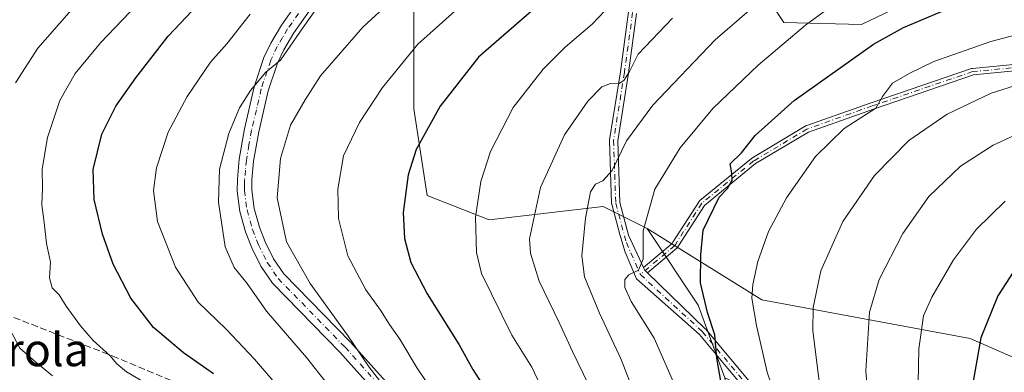
# Model space of a CAD drawing. Units: metres. Extents: x 599779 to 603197, y 4787001 to 4789365.
# Drawn here: x 602743 to 602982, y 4787803 to 4787889 of the extents above; entities that cross this region are included whole.
import ezdxf
from ezdxf.enums import TextEntityAlignment as Align

# ---------------------------------------------------------------- set-up
doc = ezdxf.new("R2010")
doc.units = ezdxf.units.M
doc.header["$MEASUREMENT"] = 0
doc.linetypes.add('DGN Style 3', pattern=[2.307223458686699, 1.648016756204785, -0.6592067024819142])
doc.linetypes.add('DGN Style 4', pattern=[2.6384748266838614, 1.318413404963828, -0.6592067024819142, 0.001648016756204785, -0.6592067024819142])
for name, color, linetype, lineweight in [('Arbolado forestal CxS', 92, 'Continuous', 0), ('Camino Cxs', 7, 'Continuous', 0), ('Camino eje', 30, 'DGN Style 4', 13), ('Curva de nivel maestra', 30, 'Continuous', 30), ('Curva de nivel normal', 30, 'Continuous', 0), ('Pastizal CxS', 92, 'Continuous', 0), ('Pista pavimentada Cxs', 135, 'Continuous', 0), ('Pista pavimentada eje', 135, 'DGN Style 4', 0), ('Senda', 7, 'DGN Style 3', 0), ('Texto cartográfico', 7, 'Continuous', 0)]:
    doc.layers.add(name, color=color, linetype=linetype, lineweight=lineweight)
doc.styles.add('Style-Arial', font='txt')

# ---------------------------------------------------------------- blocks, each defined once
blk = doc.blocks.new('*U16')
at = {"layer": 'Camino Cxs', "color": 7, "linetype": 'Continuous', "lineweight": 0}
for points in [[(602829.0301999999, 4787798.6501, 264.4278999999952), (602820.6601999998, 4787807.940099999, 263.3638999999966), (602804.2901, 4787824.7401, 262.0050999999949), (602801.5100999996, 4787828.850099999, 261.7378000000026), (602799.2602000004, 4787833.340100001, 261.8059999999969), (602797.7301000003, 4787837.220100001, 261.7425999999978), (602796.3601000002, 4787842.1501, 261.6857000000018), (602795.7500999998, 4787847.110099999, 261.6679000000004), (602795.7602000004, 4787849.960100001, 261.5706999999966), (602796.1901000004, 4787854.870100001, 261.4351000000024), (602797.4700999996, 4787862.210100001, 261.2140999999974), (602799.8601000002, 4787872.440099999, 259.937699999995), (602802.2401000002, 4787879.530099999, 259.1726000000053), (602803.9001000002, 4787883.040100001, 258.7985000000044), (602806.4901000002, 4787887.440099999, 258.4701000000059), (602810.8101000005, 4787893.530099999, 258.0026000000071)], [(602813.6700999998, 4787891.4001, 259.4582999999984), (602809.4801000003, 4787885.5001, 259.8395000000019), (602807.0500999996, 4787881.380100001, 259.9930000000023), (602805.5500999996, 4787878.200099999, 260.4762000000046), (602803.2901, 4787871.470100001, 261.2296000000061), (602800.9501, 4787861.5001, 262.4130000000005), (602799.7200999996, 4787854.4001, 262.6425000000018), (602799.3102000002, 4787849.800100001, 262.7455000000046), (602799.3102000002, 4787847.3201, 262.8518999999943), (602799.8601000002, 4787842.850099999, 262.9312999999966), (602801.1101000002, 4787838.350099999, 262.9544000000024), (602802.5100999996, 4787834.790100001, 262.8430999999982), (602804.5800999999, 4787830.6601, 263.0660999999964), (602807.0601000005, 4787827.0001, 263.2596999999951), (602823.2600999996, 4787810.370100001, 265.0375000000058), (602831.7901, 4787800.9001, 265.9210000000021)]]:
    blk.add_polyline3d(points, dxfattribs=at)
blk = doc.blocks.new('*U18')
at = {"layer": 'Pista pavimentada Cxs', "color": 135, "linetype": 'Continuous', "lineweight": 0}
for points in [[(602892.8570999998, 4787890.2478, 303.0984999999928), (602890.8853000002, 4787875.7884, 308.9962999999989), (602890.8819000004, 4787875.765500001, 309.0095000000001), (602888.2512999997, 4787859.3248, 310.5887999999977), (602888.7731999997, 4787844.322899999, 309.4949999999953), (602890.9031999996, 4787836.421900001, 305.3043999999936), (602894.5085000005, 4787828.4924, 298.7584999999963), (602894.7429999998, 4787827.9768, 298.7005999999965), (602894.7725999998, 4787827.911699999, 298.6943000000028), (602894.9063999997, 4787827.782400001, 298.7842999999993), (602895.4852999998, 4787827.223300001, 299.2792999999947), (602909.4471000005, 4787813.7369, 306.7241999999969), (602909.5251000002, 4787813.6691, 306.8485999999975), (602909.5954999998, 4787813.593499999, 306.9679999999935), (602921.5256000003, 4787799.4035, 314.8171000000002)], [(602919.9392999997, 4787798.1823, 316.9459999999963), (602908.1312999995, 4787812.2271, 306.9630999999936), (602892.8278999999, 4787825.808300001, 295.902700000006), (602890.0860000001, 4787832.2282, 297.110400000005), (602888.7976000002, 4787836.548699999, 302.0915999999997), (602886.8121999997, 4787843.9132, 308.3659999999945), (602886.7888000002, 4787844.025, 308.3761999999988), (602886.7783000004, 4787844.138699999, 308.3871000000072), (602886.2490999997, 4787859.3521, 309.8635999999969), (602886.2504000004, 4787859.448799999, 309.8853999999992), (602886.2610999999, 4787859.5449, 309.9112000000023), (602888.9050000003, 4787876.068299999, 307.8821999999927), (602890.8881000001, 4787890.6106, 302.9643000000069)]]:
    blk.add_polyline3d(points, dxfattribs=at)

msp = doc.modelspace()

# ---------------------------------------------------------------- linework, layer by layer
at = {"layer": 'Arbolado forestal CxS', "color": 92, "linetype": 'Continuous', "lineweight": 0, "extrusion": (-0.4401372468660954, -0.1021491465150501, 0.8921013147548773), "elevation": -754167.1005575642, "flags": 128}
msp.add_lwpolyline([(-4527579.064222987, 1489676.254381306), (-4527558.10642851, 1489685.111810024), (-4527539.488976682, 1489687.695272841)], dxfattribs=at)
at = {"layer": 'Arbolado forestal CxS', "color": 92, "linetype": 'Continuous', "lineweight": 0}
for points in [[(602911.1851000005, 4787998.558900001, 254.1380999999965), (602892.7547000004, 4787979.322699999, 253.361699999994), (602874.0891000004, 4787945.987700001, 251.7584999999963), (602870.0891000004, 4787925.987500001, 256.2348000000056), (602852.7556999996, 4787911.319900001, 259.5282000000007), (602838.6936999997, 4787903.6917, 261.9382999999943), (602838.6951000001, 4787867.046499999, 272.6169999999984), (602841.9293000001, 4787846.028700001, 276.3206000000064), (602857.0195000004, 4787840.101100001, 280.999100000001), (602884.7602000004, 4787843.317100001, 290.7287999999971), (602895.4271, 4787837.983700001, 295.0298999999941)], [(602909.2918999996, 4787917.164899999, 275.7118999999948), (602928.6942999996, 4787888.064099999, 292.8083999999944), (602947.5565, 4787887.5253, 297.6805000000023), (602977.7352999998, 4787902.076099999, 296.8497000000062)], [(602977.7352999998, 4787902.076099999, 296.8497000000062), (602947.5565, 4787887.5253, 297.6805000000023), (602928.6942999996, 4787888.064099999, 292.8083999999944), (602909.2918999996, 4787917.164899999, 275.7118999999948)], [(603000.9093000004, 4787896.1483, 300.8415999999997), (603007.2248999998, 4787867.145099999, 314.6015000000043), (603005.2219000002, 4787856.269300001, 319.4165000000066), (603013.3066999996, 4787840.102299999, 327.7167999999947), (603034.8649000004, 4787804.534499999, 340.8944999999949), (603042.7077000003, 4787786.890900001, 345.5525999999954), (603033.7878999999, 4787785.134099999, 343.7951999999932), (602973.9978999998, 4787811.316500001, 323.998900000006), (602923.3287000004, 4787820.649900001, 305.5063999999985), (602895.4271, 4787837.983700001, 295.0298999999941), (602884.7602000004, 4787843.317100001, 290.7287999999971), (602857.0195000004, 4787840.101100001, 280.999100000001), (602841.9293000001, 4787846.028700001, 276.3206000000064), (602838.6951000001, 4787867.046499999, 272.6169999999984), (602838.6936999997, 4787903.6917, 261.9382999999943)], [(603035.8004999999, 4787493.577099999, 337.7225000000035), (602979.8035000004, 4787502.909299999, 337.4992000000057), (602957.1381000001, 4787518.908299999, 337.8586000000068), (602935.8049, 4787553.572100001, 337.2488000000012), (602919.8044999996, 4787596.236500001, 328.6334000000061), (602922.4694999997, 4787617.568700001, 323.2988999999943), (602922.6601, 4787618.069300001, 323.0688999999985), (602940.0853000004, 4787625.620300001, 319.7431999999972), (602963.7005000003, 4787640.801100001, 316.9829000000027), (602965.3863000004, 4787665.259500001, 313.604800000001), (602960.3243000006, 4787697.308300001, 311.1686000000045), (602949.3585000001, 4787734.4177, 308.460500000001), (602924.8969000002, 4787796.828500001, 304.4471999999951), (602914.3163000002, 4787801.740499999, 300.1992999999929), (602907.8623000003, 4787819.354900001, 299.0320000000065), (602895.4271, 4787837.983700001, 295.0298999999941), (602923.3287000004, 4787820.649900001, 305.5063999999985), (602973.9978999998, 4787811.316500001, 323.998900000006), (603033.7878999999, 4787785.134099999, 343.7951999999932)], [(602895.4271, 4787837.983700001, 295.0298999999941), (602923.3287000004, 4787820.649900001, 305.5063999999985), (602973.9978999998, 4787811.316500001, 323.998900000006), (603033.7878999999, 4787785.134099999, 343.7951999999932), (603042.7077000003, 4787786.890900001, 345.5525999999954)], [(602895.4271, 4787837.983700001, 295.0298999999941), (602923.3287000004, 4787820.649900001, 305.5063999999985), (602973.9978999998, 4787811.316500001, 323.998900000006), (603033.7878999999, 4787785.134099999, 343.7951999999932), (603042.7077000003, 4787786.890900001, 345.5525999999954)]]:
    msp.add_polyline3d(points, dxfattribs=at)
at = {"layer": 'Camino Cxs', "color": 7, "linetype": 'Continuous', "lineweight": 0}
for points in [[(602829.0301999999, 4787798.6501, 264.4278999999952), (602820.6601999998, 4787807.940099999, 263.3638999999966), (602804.2901, 4787824.7401, 262.0050999999949), (602801.5100999996, 4787828.850099999, 261.7378000000026), (602799.2602000004, 4787833.340100001, 261.8059999999969), (602797.7301000003, 4787837.220100001, 261.7425999999978), (602796.3601000002, 4787842.1501, 261.6857000000018), (602795.7500999998, 4787847.110099999, 261.6679000000004), (602795.7602000004, 4787849.960100001, 261.5706999999966), (602796.1901000004, 4787854.870100001, 261.4351000000024), (602797.4700999996, 4787862.210100001, 261.2140999999974), (602799.8601000002, 4787872.440099999, 259.937699999995), (602802.2401000002, 4787879.530099999, 259.1726000000053), (602803.9001000002, 4787883.040100001, 258.7985000000044), (602806.4901000002, 4787887.440099999, 258.4701000000059), (602810.8101000005, 4787893.530099999, 258.0026000000071)], [(602813.6700999998, 4787891.4001, 259.4582999999984), (602809.4801000003, 4787885.5001, 259.8395000000019), (602807.0500999996, 4787881.380100001, 259.9930000000023), (602805.5500999996, 4787878.200099999, 260.4762000000046), (602803.2901, 4787871.470100001, 261.2296000000061), (602800.9501, 4787861.5001, 262.4130000000005), (602799.7200999996, 4787854.4001, 262.6425000000018), (602799.3102000002, 4787849.800100001, 262.7455000000046), (602799.3102000002, 4787847.3201, 262.8518999999943), (602799.8601000002, 4787842.850099999, 262.9312999999966), (602801.1101000002, 4787838.350099999, 262.9544000000024), (602802.5100999996, 4787834.790100001, 262.8430999999982), (602804.5800999999, 4787830.6601, 263.0660999999964), (602807.0601000005, 4787827.0001, 263.2596999999951), (602823.2600999996, 4787810.370100001, 265.0375000000058), (602831.7901, 4787800.9001, 265.9210000000021)], [(603003.0921999998, 4787878.073899999, 324.4471000000049), (602974.7465000004, 4787875.327299999, 324.5383000000002), (602950.4342, 4787867.030200001, 323.0344000000041), (602934.6310000002, 4787861.441199999, 317.9804000000004), (602921.7723000003, 4787853.764400001, 317.7826000000059), (602909.3268999998, 4787843.6165, 312.5239000000001), (602903.0278000003, 4787833.785300001, 309.8521999999939), (602902.7884000001, 4787833.411699999, 309.7560999999987), (602902.7159000002, 4787833.315400001, 309.7213999999949), (602902.6297000004, 4787833.231000001, 309.6726999999955), (602895.4852999998, 4787827.223300001, 299.2792999999947), (602894.9063999997, 4787827.782400001, 298.7842999999993), (602894.7725999998, 4787827.911699999, 298.6943000000028), (602894.7429999998, 4787827.9768, 298.7005999999965), (602894.5085000005, 4787828.4924, 298.7584999999963), (602901.5069000004, 4787834.377400001, 309.0708000000013), (602901.6807000004, 4787834.648499999, 309.1456000000035), (602908.0487000003, 4787844.587300001, 311.9965999999986), (602908.1251999997, 4787844.688200001, 312.1555999999982), (602908.2166999998, 4787844.775699999, 312.3113000000012), (602920.8065, 4787855.041300001, 318.1502999999939), (602920.8450999996, 4787855.070900001, 318.1628000000055), (602920.9019999999, 4787855.108200001, 318.178899999999), (602933.8792000003, 4787862.855799999, 316.6641999999993), (602933.9491999998, 4787862.893100001, 316.693299999999), (602934.0225000001, 4787862.9232, 316.7213999999949), (602949.9049000005, 4787868.540200001, 322.6252999999998), (602949.9133000001, 4787868.543099999, 322.627999999997), (602974.3198999995, 4787876.872300001, 324.2372999999934), (602974.4084999999, 4787876.896700001, 324.2425999999978), (602974.4993000003, 4787876.910800001, 324.2495999999956), (603002.9073000001, 4787879.6634, 324.1186000000016)], [(602894.5085000005, 4787828.4924, 298.7584999999963), (602901.5069000004, 4787834.377400001, 309.0708000000013), (602901.6807000004, 4787834.648499999, 309.1456000000035), (602908.0487000003, 4787844.587300001, 311.9965999999986), (602908.1251999997, 4787844.688200001, 312.1555999999982), (602908.2166999998, 4787844.775699999, 312.3113000000012), (602920.8065, 4787855.041300001, 318.1502999999939), (602920.8450999996, 4787855.070900001, 318.1628000000055), (602920.9019999999, 4787855.108200001, 318.178899999999), (602933.8792000003, 4787862.855799999, 316.6641999999993), (602933.9491999998, 4787862.893100001, 316.693299999999), (602934.0225000001, 4787862.9232, 316.7213999999949), (602949.9049000005, 4787868.540200001, 322.6252999999998), (602949.9133000001, 4787868.543099999, 322.627999999997), (602974.3198999995, 4787876.872300001, 324.2372999999934), (602974.4084999999, 4787876.896700001, 324.2425999999978), (602974.4993000003, 4787876.910800001, 324.2495999999956), (603002.9073000001, 4787879.6634, 324.1186000000016)], [(603003.0921999998, 4787878.073899999, 324.4471000000049), (602974.7465000004, 4787875.327299999, 324.5383000000002), (602950.4342, 4787867.030200001, 323.0344000000041), (602934.6310000002, 4787861.441199999, 317.9804000000004), (602921.7723000003, 4787853.764400001, 317.7826000000059), (602909.3268999998, 4787843.6165, 312.5239000000001), (602903.0278000003, 4787833.785300001, 309.8521999999939), (602902.7884000001, 4787833.411699999, 309.7560999999987), (602902.7159000002, 4787833.315400001, 309.7213999999949), (602902.6297000004, 4787833.231000001, 309.6726999999955), (602895.4852999998, 4787827.223300001, 299.2793999999994)], [(602895.4852999998, 4787827.223300001, 299.2793999999994), (602894.9063999997, 4787827.782400001, 298.7841999999946), (602894.7725999998, 4787827.911699999, 298.6943000000028), (602894.7429999998, 4787827.9768, 298.7005999999965), (602894.5085000005, 4787828.4924, 298.7584999999963)]]:
    msp.add_polyline3d(points, dxfattribs=at)
at = {"layer": 'Camino eje', "color": 30, "linetype": 'DGN Style 4', "lineweight": 13}
for points in [[(602812.2401000002, 4787892.465100001, 258.6012000000046), (602807.9851000002, 4787886.470100001, 259.109500000006), (602806.7701000003, 4787884.4101, 259.1928999999946), (602805.4751000004, 4787882.210100001, 259.3742000000057), (602803.8951000003, 4787878.8651, 259.8176999999997), (602801.5751, 4787871.9551, 260.538400000005), (602800.3800999997, 4787866.840100001, 261.2964999999967), (602799.2100999998, 4787861.8551, 261.8068999999959), (602798.5950999996, 4787858.3051, 261.9315999999963), (602797.9550999999, 4787854.6351, 261.9423999999999), (602797.7401000002, 4787852.1801, 261.9992000000057), (602797.5351, 4787849.880100001, 262.0093000000052), (602797.5351, 4787848.640100001, 262.0590999999986), (602797.5301000001, 4787847.215100001, 262.0963999999949), (602798.1101000002, 4787842.5001, 262.2228000000032), (602799.4200999998, 4787837.7851, 262.3368000000046), (602800.8850999996, 4787834.065099999, 262.3000000000029), (602803.0450999998, 4787829.755100001, 262.2899999999936), (602805.6750999996, 4787825.870100001, 262.5923000000039), (602821.9600999998, 4787809.155099999, 264.1315999999933), (602830.4101, 4787799.7751, 265.1049000000057)], [(603094.3201000001, 4787838.7601, 325.2641000000003), (603090.4600999998, 4787847.790100001, 319.4939000000013), (603089.5000999998, 4787850.040100001, 322.1095999999961), (603086.8601000002, 4787854.9901, 321.2041000000027), (603083.8501000004, 4787859.020099999, 318.9475999999996), (603078.8300999999, 4787863.7401, 322.2026999999944), (603074.6801000005, 4787866.620100001, 323.0576000000001), (603070.3701, 4787869.0601, 320.2081999999937), (603055.4801000003, 4787875.800100001, 319.8325000000041), (603050.7901, 4787877.5001, 320.837400000004), (603044.9600999998, 4787879.100099999, 321.1300000000047), (603035.1101000002, 4787880.7601, 318.8934000000008), (603025.8901000004, 4787881.440099999, 318.4900999999954), (603019.0800999999, 4787881.1501, 317.0724000000046), (603009.1801000005, 4787879.950099999, 320.75), (603003.0151000004, 4787878.870100001, 324.2820999999968), (602974.5765000005, 4787876.114499999, 324.3840000000055), (602950.1716999998, 4787867.785900001, 322.6713000000018), (602934.2893000003, 4787862.1689, 317.0610000000015), (602921.3120999997, 4787854.4213, 317.962400000004), (602908.7222999996, 4787844.1557, 312.258600000001), (602902.3542999999, 4787834.2169, 309.3249000000069), (602902.1149000004, 4787833.8433, 309.2676999999967), (602893.7642999999, 4787826.8213, 296.9732999999979)]]:
    msp.add_polyline3d(points, dxfattribs=at)
at = {"layer": 'Curva de nivel maestra', "color": 30, "linetype": 'Continuous', "lineweight": 30, "flags": 128}
for points, elevation in [([(602789.9800000006, 4787802.690099999), (602782.6600000003, 4787807.8201), (602775.3700000001, 4787813.920100001), (602769.8200000003, 4787821.090100001), (602765.54, 4787829.300100001), (602762.9400000004, 4787836.600099999), (602760.9299999997, 4787845.0801), (602760.6600000003, 4787852.370100001), (602762.8399999999, 4787860.960100001), (602766.25, 4787867.720100001), (602771.0499999998, 4787874.620100001), (602778.9699999997, 4787884.7401), (602787.5999999996, 4787893.970100001)], 250), ([(602914.5899999999, 4787793.950099999), (602912.4000000004, 4787806.540100001), (602911.8600000005, 4787812.1801), (602910.0899999999, 4787817.5601), (602908.4100000003, 4787824.8301), (602908.4800000006, 4787831.630100001), (602909.04, 4787837.610099999), (602912.9000000004, 4787845.610099999), (602914.9400000004, 4787847.7501), (602916.1299999999, 4787849.6801), (602915.9800000006, 4787851.460100001), (602915.5800000001, 4787853.7501), (602918.3300000001, 4787856.4001), (602921.7199999997, 4787860.5801), (602931.1600000003, 4787869.100099999), (602950.4600000001, 4787882.780099999), (602957.79, 4787886.8301), (602972.5999999996, 4787893.090100001)], 300), ([(602867.9400000004, 4787891.3301), (602854.4100000003, 4787879.640100001), (602845.1200000001, 4787867.7501), (602839.2800000003, 4787857.200099999), (602837.2800000003, 4787851.0601), (602836.1200000001, 4787841.9301), (602836.3799999999, 4787835.600099999), (602837.9400000004, 4787829.7601), (602841.9600000001, 4787822.110099999), (602849.7199999997, 4787809.7601), (602853, 4787803.780099999), (602855.8200000003, 4787799.420100001)], 275), ([(602986.3600000005, 4787830.370100001), (602980.6900000004, 4787821.6601), (602976.5499999998, 4787811.420100001), (602974.3799999999, 4787799.0801), (602974.2699999996, 4787781.9901), (602976.4900000002, 4787757.380100001), (602979.9500000002, 4787735.700099999), (602981, 4787728.4301), (602982.6600000003, 4787720.4101)], 325)]:
    msp.add_lwpolyline(points, dxfattribs=dict(at, elevation=elevation))
at = {"layer": 'Curva de nivel normal', "color": 30, "linetype": 'Continuous', "lineweight": 0, "flags": 128}
for points, elevation in [([(602776.6699999999, 4787897.99), (602762.5, 4787883.07), (602756.3600000005, 4787875.66), (602752.5999999996, 4787869.08), (602749.5999999996, 4787860.08), (602748.29, 4787852.42), (602748.3600000005, 4787847.75), (602748.2100000001, 4787843.75), (602748.8200000003, 4787839.5), (602749.3899999997, 4787834.4), (602750.3399999999, 4787829.83), (602750.1100000005, 4787826.039999999), (602750.7199999997, 4787823.630000001), (602752.4500000002, 4787821.880000001), (602754.1100000005, 4787819.130000001), (602757.5899999999, 4787814.32), (602760.6600000003, 4787810.83), (602764.75, 4787807.140000001), (602766.4299999997, 4787805.15), (602768.8200000003, 4787803.210000001), (602774.4400000004, 4787799.84)], 245), ([(602760.1100000005, 4787896.58), (602747.2100000001, 4787881.810000001), (602741.7999999998, 4787873.42)], 240), ([(602831.1399999997, 4787799.99), (602827.8300000001, 4787804.34), (602822.54, 4787812.100000001), (602813.4500000002, 4787824.680000001), (602807.6900000004, 4787834.800000001), (602805.4199999999, 4787845.49), (602806.29, 4787855.02), (602808.7199999997, 4787863.119999999), (602812.2300000006, 4787869.279999999), (602816.0199999996, 4787875.109999999), (602826.2599999999, 4787886.930000001), (602836.3499999996, 4787896.24)], 265), ([(602927.3399999999, 4787897.16), (602911.9800000006, 4787883.82), (602896.8399999999, 4787867.960000001), (602890.3600000005, 4787859.279999999), (602886.9400000004, 4787852.130000001), (602884.6799999997, 4787849.550000001), (602882.8499999996, 4787848.77), (602881.6500000004, 4787846.880000001), (602880.4000000004, 4787840.539999999), (602879.5, 4787831.359999999), (602880.2199999997, 4787826.27), (602883.8399999999, 4787817.430000001), (602889.0800000001, 4787806.16), (602896.75, 4787786.52)], 290), ([(602851.6799999997, 4787893.539999999), (602839.6600000003, 4787882.800000001), (602831.04, 4787872.220000001), (602825.4299999997, 4787863.75), (602821.5999999996, 4787855.640000001), (602820.1799999997, 4787847.52), (602820.3700000001, 4787840.439999999), (602822.6399999997, 4787831.380000001), (602827, 4787823.07), (602830.5899999999, 4787818.130000001), (602832.7599999999, 4787814.699999999), (602835.2800000003, 4787811.140000001), (602839.4900000002, 4787804.100000001), (602845.4000000004, 4787795.310000001)], 270), ([(602942.3399999999, 4787893.66), (602933.9400000004, 4787887.380000001), (602922.4199999999, 4787877.65), (602911.3799999999, 4787867.140000001), (602903.4199999999, 4787857.600000001), (602897.3099999996, 4787847.59), (602894.4100000003, 4787837.439999999), (602894.4800000006, 4787830.59), (602893.2800000003, 4787827.92), (602891, 4787826.76), (602889.9699999997, 4787825.58), (602889.9699999997, 4787823.710000001), (602891.5199999996, 4787820.26), (602897.1399999997, 4787811.350000001), (602902.29, 4787799.57)], 294.9999999999999), ([(602822.7999999998, 4787793.710000001), (602812.5899999999, 4787806.699999999), (602802.8200000003, 4787817.890000001), (602798.1399999997, 4787824.67), (602794.9600000001, 4787828.529999999), (602792.8200000003, 4787833.550000001), (602791.1500000004, 4787844.42), (602791.4100000003, 4787852.42), (602793.6799999997, 4787861.08), (602796.2800000003, 4787867.33), (602798.9600000001, 4787871.5), (602802.6799999997, 4787875.949999999), (602806.2300000006, 4787878.859999999), (602810.9199999999, 4787885.74), (602815, 4787891.41)], 260), ([(602886.6799999997, 4787892.529999999), (602882.0300000003, 4787887.619999999), (602875.4600000001, 4787882.08), (602870.1299999999, 4787876.75), (602862.8399999999, 4787867.42), (602857.2999999998, 4787856.75), (602854.9600000001, 4787849.42), (602853.6399999997, 4787840.75), (602853.9199999999, 4787832.180000001), (602855.1200000001, 4787827.08), (602862.4900000002, 4787812.119999999), (602867.3899999997, 4787804.300000001), (602873.3300000001, 4787791.74)], 280), ([(602798.8600000005, 4787890.039999999), (602793.1900000004, 4787882.890000001), (602789.2699999996, 4787878.449999999), (602783.54, 4787870.08), (602778.9600000001, 4787861.42), (602776.0999999996, 4787852.75), (602775.3499999996, 4787847.230000001), (602776.3700000001, 4787839.689999999), (602780.7100000001, 4787828.609999999), (602786.2199999997, 4787820.130000001), (602793.0199999996, 4787813.51), (602799.9500000002, 4787806.230000001), (602804.3799999999, 4787801.09)], 255), ([(602901.5599999996, 4787889.140000001), (602893.2300000006, 4787880.34), (602891.1100000005, 4787876.15), (602889.7199999997, 4787873.939999999), (602888.4600000001, 4787873.119999999), (602886.4900000002, 4787873.26), (602884.4299999997, 4787872.4), (602881, 4787868.92), (602875.3499999996, 4787860.75), (602869.4699999997, 4787847.949999999), (602866.8300000001, 4787835.529999999), (602867.0700000003, 4787832), (602869.1500000004, 4787825.220000001), (602874.0599999996, 4787815.189999999), (602877.2699999996, 4787808.119999999), (602882.4800000006, 4787797.4)], 285), ([(602927.3600000005, 4787795.09), (602924.5800000001, 4787803.09), (602922.0199999996, 4787814.4), (602920.9100000003, 4787821.109999999), (602921.1100000005, 4787824.42), (602922.3600000005, 4787830.01), (602924.9100000003, 4787837.300000001), (602929.3399999999, 4787845.480000001), (602936.3399999999, 4787855.51), (602943.3700000001, 4787862.33), (602951.0300000003, 4787867.199999999), (602952.6200000001, 4787870.050000001), (602955.0599999996, 4787873.27), (602959.3200000003, 4787875.74), (602965.1699999999, 4787878.58), (602979, 4787883.470000001), (602989.7999999998, 4787886.289999999)], 304.9999999999999), ([(602938.4699999997, 4787791.27), (602935.7199999997, 4787813.109999999), (602935.8200000003, 4787818.810000001), (602937.6299999999, 4787827.680000001), (602943.0300000003, 4787839.699999999), (602950.7199999997, 4787850.890000001), (602959.0899999999, 4787859.369999999), (602968.4100000003, 4787865.75), (602979.0599999996, 4787870.92), (602986.2800000003, 4787873.119999999)], 310), ([(602958, 4787645.230000001), (602961, 4787648.210000001), (602964.1500000004, 4787651.4), (602965.9900000002, 4787654.08), (602968.4000000004, 4787659.689999999), (602968.2100000001, 4787671.800000001), (602967.3399999999, 4787681.050000001), (602966.4800000006, 4787695.199999999), (602964.4199999999, 4787713.699999999), (602962.1500000004, 4787726.289999999), (602960.0099999999, 4787739.100000001), (602958, 4787746.09), (602955.8899999997, 4787754.980000001), (602953.6799999997, 4787767.33), (602949.9400000004, 4787786.600000001), (602948.5700000003, 4787803.41), (602949.4800000006, 4787817.710000001), (602951.8300000001, 4787825.59), (602957.5999999996, 4787836.789999999), (602963.9100000003, 4787845.75), (602971.5899999999, 4787853.140000001), (602979.5300000003, 4787858.279999999), (602990.6600000003, 4787863.369999999)], 315), ([(602971.9299999997, 4787642.51), (602976.0499999998, 4787649.57), (602978.3499999996, 4787656.289999999), (602978.6399999997, 4787661.57), (602977.9900000002, 4787665.779999999), (602978.04, 4787673.32), (602976.1699999999, 4787692.27), (602974.6500000004, 4787707.41), (602971.25, 4787729.67), (602968.6200000001, 4787743.810000001), (602967.4600000001, 4787751.680000001), (602964.5599999996, 4787766.430000001), (602962.1600000003, 4787784.09), (602961.2599999999, 4787796.42), (602961.4600000001, 4787808.75), (602962.6100000005, 4787816.75), (602964.6399999997, 4787821.33), (602969.9100000003, 4787830.41), (602975.5199999996, 4787837.880000001), (602982.4800000006, 4787844.630000001)], 320), ([(602739.5599999996, 4787815.289999999), (602742.8700000001, 4787808.930000001), (602746.7699999996, 4787805.5), (602750.8399999999, 4787802.230000001)], 240)]:
    msp.add_lwpolyline(points, dxfattribs=dict(at, elevation=elevation))
at = {"layer": 'Pastizal CxS', "color": 92, "linetype": 'Continuous', "lineweight": 0, "extrusion": (-0.4401372468660954, -0.1021491465150501, 0.8921013147548773), "elevation": -754167.1005575642, "flags": 128}
msp.add_lwpolyline([(-4527579.064222987, 1489676.254381306), (-4527558.10642851, 1489685.111810024), (-4527539.488976682, 1489687.695272841)], dxfattribs=at)
at = {"layer": 'Pastizal CxS', "color": 92, "linetype": 'Continuous', "lineweight": 0}
for points in [[(602911.1851000005, 4787998.558900001, 254.1380999999965), (602892.7547000004, 4787979.322699999, 253.361699999994), (602874.0891000004, 4787945.987700001, 251.7584999999963), (602870.0891000004, 4787925.987500001, 256.2348000000056), (602852.7556999996, 4787911.319900001, 259.5282000000007), (602838.6936999997, 4787903.6917, 261.9382999999943), (602838.6951000001, 4787867.046499999, 272.6169999999984), (602841.9293000001, 4787846.028700001, 276.3206000000064), (602857.0195000004, 4787840.101100001, 280.999100000001), (602884.7602000004, 4787843.317100001, 290.7287999999971), (602895.4271, 4787837.983700001, 295.0298999999941)], [(602977.7352999998, 4787902.076099999, 296.8497000000062), (602947.5565, 4787887.5253, 297.6805000000023), (602928.6942999996, 4787888.064099999, 292.8083999999944), (602909.2918999996, 4787917.164899999, 275.7118999999948)], [(602977.7352999998, 4787902.076099999, 296.8497000000062), (602947.5565, 4787887.5253, 297.6805000000023), (602928.6942999996, 4787888.064099999, 292.8083999999944), (602909.2918999996, 4787917.164899999, 275.7118999999948)], [(602838.6936999997, 4787903.6917, 261.9382999999943), (602838.6951000001, 4787867.046499999, 272.6169999999984), (602841.9293000001, 4787846.028700001, 276.3206000000064), (602857.0195000004, 4787840.101100001, 280.999100000001), (602884.7602000004, 4787843.317100001, 290.7287999999971), (602895.4271, 4787837.983700001, 295.0298999999941), (602907.8623000003, 4787819.354900001, 299.0320000000065), (602914.3163000002, 4787801.740499999, 300.1992999999929), (602930.6520999996, 4787725.816500001, 296.8117999999959), (602934.6209000006, 4787674.2225, 297.309500000003), (602930.6520999996, 4787658.3475, 298.4823999999935), (602892.2874999996, 4787647.7643, 304.4033000000054), (602851.2768999999, 4787616.0141, 305.4143999999943), (602791.7456999999, 4787631.8891, 281.0862000000052), (602767.9331, 4787643.795499999, 273.729800000001), (602758.1402000004, 4787661.438100001, 266.4977999999974), (602782.3256999999, 4787664.403700001, 271.5139999999956), (602794.9773000004, 4787672.8375, 267.6503999999986), (602794.9773000004, 4787692.235900001, 254.8221999999951), (602790.7602000004, 4787706.573100001, 244.332899999994), (602790.7602000004, 4787720.910499999, 234.9431999999942), (602792.4469999997, 4787747.056600001, 229.376099999994), (602758.7096999995, 4787746.2126, 215.680600000007), (602728.3457000004, 4787741.152100001, 207.5482999999949)]]:
    msp.add_polyline3d(points, dxfattribs=at)
at = {"layer": 'Pista pavimentada Cxs', "color": 135, "linetype": 'Continuous', "lineweight": 0}
for points in [[(602919.9392999997, 4787798.1823, 316.9459999999963), (602908.1312999995, 4787812.2271, 306.9630999999936), (602892.8278999999, 4787825.808300001, 295.902700000006), (602890.0860000001, 4787832.2282, 297.110400000005), (602888.7976000002, 4787836.548699999, 302.0915999999997), (602886.8121999997, 4787843.9132, 308.3659999999945), (602886.7888000002, 4787844.025, 308.3761999999988), (602886.7783000004, 4787844.138699999, 308.3871000000072), (602886.2490999997, 4787859.3521, 309.8635999999969), (602886.2504000004, 4787859.448799999, 309.8853999999992), (602886.2610999999, 4787859.5449, 309.9112000000023), (602888.9050000003, 4787876.068299999, 307.8821999999927), (602890.8881000001, 4787890.6106, 302.9643000000069)], [(602892.8570999998, 4787890.2478, 303.0984999999928), (602890.8853000002, 4787875.7884, 308.9962999999989), (602890.8819000004, 4787875.765500001, 309.0095000000001), (602888.2512999997, 4787859.3248, 310.5887999999977), (602888.7731999997, 4787844.322899999, 309.4949999999953), (602890.9031999996, 4787836.421900001, 305.3043999999936), (602894.5085000005, 4787828.4924, 298.7584999999963)], [(602895.4852999998, 4787827.223300001, 299.2793999999994), (602894.9063999997, 4787827.782400001, 298.7841999999946), (602894.7725999998, 4787827.911699999, 298.6943000000028), (602894.7429999998, 4787827.9768, 298.7005999999965), (602894.5085000005, 4787828.4924, 298.7584999999963)], [(602895.4852999998, 4787827.223300001, 299.2793999999994), (602909.4471000005, 4787813.7369, 306.7241999999969), (602909.5251000002, 4787813.6691, 306.8485999999975), (602909.5954999998, 4787813.593499999, 306.9679999999935), (602921.5256000003, 4787799.4035, 314.8171000000002)]]:
    msp.add_polyline3d(points, dxfattribs=at)
at = {"layer": 'Pista pavimentada eje', "color": 135, "linetype": 'DGN Style 4', "lineweight": 0}
for points in [[(602924.6876999997, 4787992.400900001, 264.5672999999952), (602923.7938999999, 4787990.5593, 266.7761000000028), (602911.7960999999, 4787970.9683, 282.4033999999957), (602910.2087000003, 4787943.980699999, 286.5764999999956), (602902.6681000004, 4787918.580700001, 296.6247000000003), (602899.1589000003, 4787911.975099999, 299.0890000000072), (602895.8475000003, 4787902.381899999, 297.6524000000064), (602891.8788999999, 4787890.475500001, 302.9266999999964), (602889.8945000004, 4787875.9235, 308.4478999999992), (602887.2484999998, 4787859.3869, 310.3108000000066), (602887.7777000006, 4787844.1735, 308.6398999999947), (602890.3617000004, 4787834.588500001, 301.1852999999974), (602893.7642999999, 4787826.8213, 296.9732999999979)], [(602893.7642999999, 4787826.8213, 296.9732999999979), (602908.8300999999, 4787812.950099999, 306.7397999999957), (602920.7600999996, 4787798.7601, 315.8430999999982), (602930.3601000002, 4787782.280099999, 314.4820000000037), (602945.5120999999, 4787740.688100001, 319.9312999999966), (602955.0371000003, 4787712.1129, 325.8843000000052), (602960.5935000004, 4787692.7983, 330.8436999999976), (602964.0330999997, 4787676.9233, 327.4533999999985), (602963.5223000003, 4787668.8135, 319.8445999999968), (602957.9901000002, 4787647.290100001, 325.959799999997), (602945.7401000002, 4787628.100099999, 325.4817000000039), (602943.7263000002, 4787626.310699999, 326.9165999999968), (602939.7575000003, 4787624.1939, 331.0464000000065), (602929.9678999997, 4787619.431500001, 339.522100000002), (602922.2949000001, 4787614.139699999, 339.6457999999984), (602917.6646999996, 4787607.657500001, 335.2626000000019), (602915.2834999999, 4787599.323100001, 335.0048999999999), (602914.0877, 4787588.524900001, 338.3739999999962)]]:
    msp.add_polyline3d(points, dxfattribs=at)
at = {"layer": 'Senda', "color": 7, "linetype": 'DGN Style 3', "lineweight": 0}
msp.add_polyline3d([(602850.2805000005, 4788039.627699999, 219.575800000006), (602833.6117000004, 4788015.815300001, 219.7274999999936), (602827.2616999998, 4787985.6527, 221.3334999999934), (602821.7052999996, 4787969.7777, 221.5733000000037), (602801.0679000001, 4787959.458900001, 222.2829000000056), (602766.9364999998, 4787953.108899999, 219.8390999999974), (602741.5365000004, 4787933.265100001, 219.7934999999998), (602717.7238999996, 4787912.627499999, 222.3696999999956), (602712.1677000001, 4787888.021299999, 225.618100000007), (602720.8989000004, 4787851.5087, 232.2973999999958), (602732.8051000005, 4787819.758500001, 238.4805000000051), (602765.3491000002, 4787807.058499999, 245.2458999999944), (602799.4802999999, 4787792.7711, 250.5475000000006), (602830.4367000004, 4787777.6897, 258.6236000000063), (602858.6232000003, 4787759.8584, 266.0347000000039)], dxfattribs=at)

# ---------------------------------------------------------------- block references
at = {"layer": 'Camino Cxs', "color": 7, "linetype": 'Continuous', "lineweight": 0}
msp.add_blockref('*U16', (0, 0), dxfattribs=at)
at = {"layer": 'Pista pavimentada Cxs', "color": 135, "linetype": 'Continuous', "lineweight": 0}
msp.add_blockref('*U18', (0, 0), dxfattribs=at)

# ---------------------------------------------------------------- texts
at = {"layer": 'Texto cartográfico', "color": 7, "linetype": 'Continuous', "lineweight": 0, "style": 'Style-Arial'}
msp.add_text('Zarrola', height=8, dxfattribs=at).set_placement((602741.1594219513, 4787808.550150001), align=Align.MIDDLE_CENTER)

doc.saveas('drawing.dxf')
